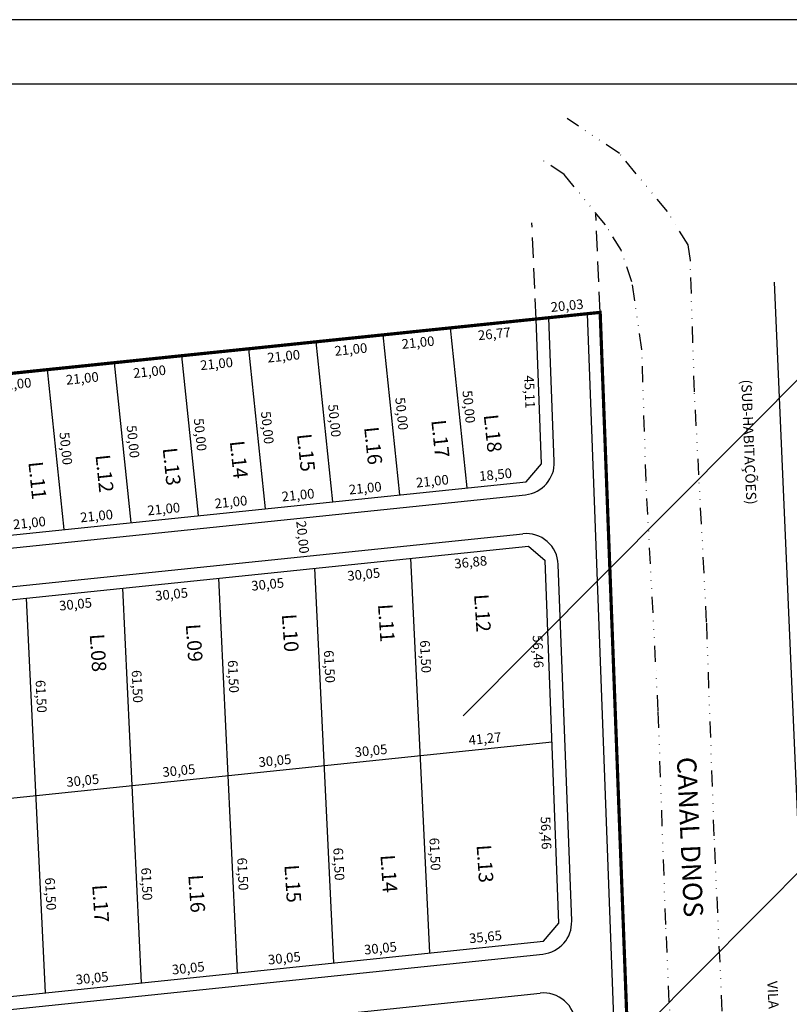
# Model space of a CAD drawing. Units: millimetres. Extents: x -1607285 to 185526, y 1679825 to 2074982.
# Drawn here: x 181133 to 181373, y 1685986 to 1686292 of the extents above; entities that cross this region are included whole.
import ezdxf
from ezdxf.enums import TextEntityAlignment as Align

# ---------------------------------------------------------------- set-up
doc = ezdxf.new("R2010")
doc.units = ezdxf.units.MM
doc.header["$PDMODE"] = 3
doc.header["$PDSIZE"] = 5
for name, pattern in [('HIDDEN', [9.525, 6.35, -3.175]), ('HIDROGRAFIA', [15, 5, -2.5, 0, -2.5, 0, -2.5, 0, -2.5]), ('LIN0', [0])]:
    doc.linetypes.add(name, pattern=pattern)
for name, color, linetype in [('-CUR_COP', 15, 'Continuous'), ('CANAL', 140, 'Continuous'), ('DIMENSÃO', 2, 'Continuous'), ('LOTE_03', 43, 'Continuous'), ('lotes', 4, 'Continuous'), ('MARGENS', 7, 'Continuous'), ('meio-fio', 2, 'Continuous'), ('TEX-PAV', 11, 'Continuous'), ('TEXTO', 2, 'LIN0'), ('TXT', 7, 'Continuous')]:
    doc.layers.add(name, color=color, linetype=linetype)
doc.styles.add('ROMANS', font='romans.shx')
doc.styles.add('STANDART', font='ROMANT.SHX')
doc.styles.add('STYLE2', font='simplex.shx')
doc.dimstyles.new('ISO-25', dxfattribs={"dimtxt": 3, "dimasz": 2.5, "dimexe": 1.25, "dimexo": 0.625, "dimgap": 1, "dimtad": 1, "dimzin": 1, "dimtxsty": 'ROMANS', "dimcen": 2.5, "dimse1": 1, "dimse2": 1, "dimsd1": 1, "dimsd2": 1, "dimadec": 0, "dimazin": 0, "dimtfac": 1, "dimtmove": 0, "dimatfit": 3, "dimfxl": 0, "dimarcsym": 0})

# ---------------------------------------------------------------- blocks, each defined once
blk = doc.blocks.new('*D22')
at = {"layer": 'Defpoints', "color": 0}
for p in [(181313.91, 1686200.91), (181313.91, 1686200.91), (181293.98, 1686198.85)]:
    blk.add_point(p, dxfattribs=at)
at = {"layer": 'DIMENSÃO', "color": 0, "insert": (181303.66, 1686202.65), "char_height": 3, "attachment_point": 5, "rotation": 5.9142, "style": 'ROMANS'}
blk.add_mtext('20,03', dxfattribs=at)
blk = doc.blocks.new('*D34')
at = {"layer": 'Defpoints', "color": 0}
for p in [(181209.83, 1686139.86), (181211.89, 1686119.97), (181219.27, 1686120.74)]:
    blk.add_point(p, dxfattribs=at)
at = {"layer": 'DIMENSÃO', "color": 0, "insert": (181221.01, 1686130.97), "char_height": 3, "attachment_point": 5, "rotation": 275.9142, "style": 'ROMANS'}
blk.add_mtext('20,00', dxfattribs=at)
blk = doc.blocks.new('*D85')
at = {"layer": 'Defpoints', "color": 0}
for p in [(181121.13, 1686180.94), (181142.01, 1686183.11), (181142.69, 1686176.53)]:
    blk.add_point(p, dxfattribs=at)
at = {"layer": 'DIMENSÃO', "color": 0, "insert": (181131.96, 1686178.22), "char_height": 3, "attachment_point": 5, "rotation": 5.9142, "style": 'ROMANS'}
blk.add_mtext('21,00', dxfattribs=at)
blk = doc.blocks.new('*D86')
at = {"layer": 'Defpoints', "color": 0}
for p in [(181162.9, 1686185.27), (181142.01, 1686183.11), (181163.62, 1686178.33)]:
    blk.add_point(p, dxfattribs=at)
at = {"layer": 'DIMENSÃO', "color": 0, "insert": (181152.89, 1686180.02), "char_height": 3, "attachment_point": 5, "rotation": 5.9142, "style": 'ROMANS'}
blk.add_mtext('21,00', dxfattribs=at)
blk = doc.blocks.new('*D87')
at = {"layer": 'Defpoints', "color": 0}
for p in [(181183.79, 1686187.43), (181162.9, 1686185.27), (181184.52, 1686180.42)]:
    blk.add_point(p, dxfattribs=at)
at = {"layer": 'DIMENSÃO', "color": 0, "insert": (181173.79, 1686182.11), "char_height": 3, "attachment_point": 5, "rotation": 5.9142, "style": 'ROMANS'}
blk.add_mtext('21,00', dxfattribs=at)
blk = doc.blocks.new('*D88')
at = {"layer": 'Defpoints', "color": 0}
for p in [(181183.79, 1686187.43), (181204.68, 1686189.6), (181205.38, 1686182.86)]:
    blk.add_point(p, dxfattribs=at)
at = {"layer": 'DIMENSÃO', "color": 0, "insert": (181194.64, 1686184.55), "char_height": 3, "attachment_point": 5, "rotation": 5.9142, "style": 'ROMANS'}
blk.add_mtext('21,00', dxfattribs=at)
blk = doc.blocks.new('*D89')
at = {"layer": 'Defpoints', "color": 0}
for p in [(181225.57, 1686191.76), (181204.68, 1686189.6), (181226.24, 1686185.23)]:
    blk.add_point(p, dxfattribs=at)
at = {"layer": 'DIMENSÃO', "color": 0, "insert": (181215.51, 1686186.92), "char_height": 3, "attachment_point": 5, "rotation": 5.9142, "style": 'ROMANS'}
blk.add_mtext('21,00', dxfattribs=at)
blk = doc.blocks.new('*D90')
at = {"layer": 'Defpoints', "color": 0}
for p in [(181246.45, 1686193.93), (181225.57, 1686191.76), (181247.14, 1686187.32)]:
    blk.add_point(p, dxfattribs=at)
at = {"layer": 'DIMENSÃO', "color": 0, "insert": (181236.41, 1686189.01), "char_height": 3, "attachment_point": 5, "rotation": 5.9142, "style": 'ROMANS'}
blk.add_mtext('21,00', dxfattribs=at)
blk = doc.blocks.new('*D91')
at = {"layer": 'Defpoints', "color": 0}
for p in [(181251.61, 1686144.19), (181230.72, 1686142.03), (181230.72, 1686142.03)]:
    blk.add_point(p, dxfattribs=at)
at = {"layer": 'DIMENSÃO', "color": 0, "insert": (181240.88, 1686145.88), "char_height": 3, "attachment_point": 5, "rotation": 5.9142, "style": 'ROMANS'}
blk.add_mtext('21,00', dxfattribs=at)
blk = doc.blocks.new('*D92')
at = {"layer": 'Defpoints', "color": 0}
for p in [(181230.72, 1686142.03), (181209.83, 1686139.86), (181209.83, 1686139.86)]:
    blk.add_point(p, dxfattribs=at)
at = {"layer": 'DIMENSÃO', "color": 0, "insert": (181219.99, 1686143.72), "char_height": 3, "attachment_point": 5, "rotation": 5.9142, "style": 'ROMANS'}
blk.add_mtext('21,00', dxfattribs=at)
blk = doc.blocks.new('*D93')
at = {"layer": 'Defpoints', "color": 0}
for p in [(181209.83, 1686139.86), (181188.94, 1686137.7), (181188.94, 1686137.7)]:
    blk.add_point(p, dxfattribs=at)
at = {"layer": 'DIMENSÃO', "color": 0, "insert": (181199.1, 1686141.55), "char_height": 3, "attachment_point": 5, "rotation": 5.9142, "style": 'ROMANS'}
blk.add_mtext('21,00', dxfattribs=at)
blk = doc.blocks.new('*D94')
at = {"layer": 'Defpoints', "color": 0}
for p in [(181168.05, 1686135.54), (181168.05, 1686135.54), (181188.94, 1686137.7)]:
    blk.add_point(p, dxfattribs=at)
at = {"layer": 'DIMENSÃO', "color": 0, "insert": (181178.21, 1686139.39), "char_height": 3, "attachment_point": 5, "rotation": 5.9142, "style": 'ROMANS'}
blk.add_mtext('21,00', dxfattribs=at)
blk = doc.blocks.new('*D95')
at = {"layer": 'Defpoints', "color": 0}
for p in [(181168.05, 1686135.54), (181147.17, 1686133.37), (181147.17, 1686133.37)]:
    blk.add_point(p, dxfattribs=at)
at = {"layer": 'DIMENSÃO', "color": 0, "insert": (181157.32, 1686137.23), "char_height": 3, "attachment_point": 5, "rotation": 5.9142, "style": 'ROMANS'}
blk.add_mtext('21,00', dxfattribs=at)
blk = doc.blocks.new('*D96')
at = {"layer": 'Defpoints', "color": 0}
for p in [(181147.17, 1686133.37), (181126.28, 1686131.21), (181126.28, 1686131.21)]:
    blk.add_point(p, dxfattribs=at)
at = {"layer": 'DIMENSÃO', "color": 0, "insert": (181136.43, 1686135.06), "char_height": 3, "attachment_point": 5, "rotation": 5.9142, "style": 'ROMANS'}
blk.add_mtext('21,00', dxfattribs=at)
blk = doc.blocks.new('*D115')
at = {"layer": 'Defpoints', "color": 0}
for p in [(181142.01, 1686183.11), (181147.17, 1686133.37), (181147.17, 1686133.37)]:
    blk.add_point(p, dxfattribs=at)
at = {"layer": 'DIMENSÃO', "color": 0, "insert": (181147.36, 1686158.53), "char_height": 3, "attachment_point": 5, "rotation": 275.9142, "style": 'ROMANS'}
blk.add_mtext('50,00', dxfattribs=at)
blk = doc.blocks.new('*D116')
at = {"layer": 'Defpoints', "color": 0}
for p in [(181162.9, 1686185.27), (181168.05, 1686135.54), (181168.05, 1686135.54)]:
    blk.add_point(p, dxfattribs=at)
at = {"layer": 'DIMENSÃO', "color": 0, "insert": (181168.25, 1686160.69), "char_height": 3, "attachment_point": 5, "rotation": 275.9142, "style": 'ROMANS'}
blk.add_mtext('50,00', dxfattribs=at)
blk = doc.blocks.new('*D117')
at = {"layer": 'Defpoints', "color": 0}
for p in [(181183.79, 1686187.43), (181188.94, 1686137.7), (181188.94, 1686137.7)]:
    blk.add_point(p, dxfattribs=at)
at = {"layer": 'DIMENSÃO', "color": 0, "insert": (181189.14, 1686162.85), "char_height": 3, "attachment_point": 5, "rotation": 275.9142, "style": 'ROMANS'}
blk.add_mtext('50,00', dxfattribs=at)
blk = doc.blocks.new('*D118')
at = {"layer": 'Defpoints', "color": 0}
for p in [(181204.68, 1686189.6), (181209.83, 1686139.86), (181209.83, 1686139.86)]:
    blk.add_point(p, dxfattribs=at)
at = {"layer": 'DIMENSÃO', "color": 0, "insert": (181210.02, 1686165.02), "char_height": 3, "attachment_point": 5, "rotation": 275.9142, "style": 'ROMANS'}
blk.add_mtext('50,00', dxfattribs=at)
blk = doc.blocks.new('*D119')
at = {"layer": 'Defpoints', "color": 0}
for p in [(181225.57, 1686191.76), (181230.72, 1686142.03), (181230.72, 1686142.03)]:
    blk.add_point(p, dxfattribs=at)
at = {"layer": 'DIMENSÃO', "color": 0, "insert": (181230.91, 1686167.18), "char_height": 3, "attachment_point": 5, "rotation": 275.9142, "style": 'ROMANS'}
blk.add_mtext('50,00', dxfattribs=at)
blk = doc.blocks.new('*D120')
at = {"layer": 'Defpoints', "color": 0}
for p in [(181246.45, 1686193.93), (181251.61, 1686144.19), (181251.61, 1686144.19)]:
    blk.add_point(p, dxfattribs=at)
at = {"layer": 'DIMENSÃO', "color": 0, "insert": (181251.8, 1686169.35), "char_height": 3, "attachment_point": 5, "rotation": 275.9142, "style": 'ROMANS'}
blk.add_mtext('50,00', dxfattribs=at)
blk = doc.blocks.new('*D288')
at = {"layer": 'Defpoints', "color": 0}
for p in [(181267.34, 1686196.09), (181246.45, 1686193.93), (181268.03, 1686189.48)]:
    blk.add_point(p, dxfattribs=at)
at = {"layer": 'DIMENSÃO', "color": 0, "insert": (181257.3, 1686191.17), "char_height": 3, "attachment_point": 5, "rotation": 5.9142, "style": 'ROMANS'}
blk.add_mtext('21,00', dxfattribs=at)
blk = doc.blocks.new('*D289')
at = {"layer": 'Defpoints', "color": 0}
for p in [(181251.61, 1686144.19), (181251.61, 1686144.19), (181272.49, 1686146.36)]:
    blk.add_point(p, dxfattribs=at)
at = {"layer": 'DIMENSÃO', "color": 0, "insert": (181261.76, 1686148.05), "char_height": 3, "attachment_point": 5, "rotation": 5.9142, "style": 'ROMANS'}
blk.add_mtext('21,00', dxfattribs=at)
blk = doc.blocks.new('*D290')
at = {"layer": 'Defpoints', "color": 0}
for p in [(181267.34, 1686196.09), (181272.49, 1686146.36), (181272.49, 1686146.36)]:
    blk.add_point(p, dxfattribs=at)
at = {"layer": 'DIMENSÃO', "color": 0, "insert": (181272.69, 1686171.51), "char_height": 3, "attachment_point": 5, "rotation": 275.9142, "style": 'ROMANS'}
blk.add_mtext('50,00', dxfattribs=at)
blk = doc.blocks.new('*D291')
at = {"layer": 'Defpoints', "color": 0}
for p in [(181267.34, 1686196.09), (181293.98, 1686198.85), (181294.63, 1686192.48)]:
    blk.add_point(p, dxfattribs=at)
at = {"layer": 'DIMENSÃO', "color": 0, "insert": (181281.03, 1686193.87), "char_height": 3, "attachment_point": 5, "rotation": 5.9142, "style": 'ROMANS'}
blk.add_mtext('26,77', dxfattribs=at)
blk = doc.blocks.new('*D292')
at = {"layer": 'Defpoints', "color": 0}
for p in [(181293.98, 1686198.85), (181289.66, 1686153.55), (181295.68, 1686153.77)]:
    blk.add_point(p, dxfattribs=at)
at = {"layer": 'DIMENSÃO', "color": 0, "insert": (181291.6, 1686176.19), "char_height": 3, "attachment_point": 5, "rotation": 272.1636, "style": 'ROMANS'}
blk.add_mtext('45,11', dxfattribs=at)
blk = doc.blocks.new('*D293')
at = {"layer": 'Defpoints', "color": 0}
for p in [(181290.89, 1686148.26), (181290.89, 1686148.26), (181272.49, 1686146.36)]:
    blk.add_point(p, dxfattribs=at)
at = {"layer": 'DIMENSÃO', "color": 0, "insert": (181281.41, 1686150.08), "char_height": 3, "attachment_point": 5, "rotation": 5.9142, "style": 'ROMANS'}
blk.add_mtext('18,50', dxfattribs=at)
blk = doc.blocks.new('*D319')
at = {"layer": 'Defpoints', "color": 0}
for p in [(181135.42, 1686112.05), (181105.53, 1686108.95), (181136.1, 1686105.46)]:
    blk.add_point(p, dxfattribs=at)
at = {"layer": 'DIMENSÃO', "color": 0, "insert": (181120.87, 1686106.68), "char_height": 3, "attachment_point": 5, "rotation": 5.9142, "style": 'ROMANS'}
blk.add_mtext('30,05', dxfattribs=at)
blk = doc.blocks.new('*D320')
at = {"layer": 'Defpoints', "color": 0}
for p in [(181138.35, 1686050.62), (181138.35, 1686050.62), (181108.47, 1686047.52)]:
    blk.add_point(p, dxfattribs=at)
at = {"layer": 'DIMENSÃO', "color": 0, "insert": (181123.12, 1686051.84), "char_height": 3, "attachment_point": 5, "rotation": 5.9277, "style": 'ROMANS'}
blk.add_mtext('30,05', dxfattribs=at)
blk = doc.blocks.new('*D321')
at = {"layer": 'Defpoints', "color": 0}
for p in [(181141.29, 1685989.2), (181141.29, 1685989.2), (181111.4, 1685986.09)]:
    blk.add_point(p, dxfattribs=at)
at = {"layer": 'DIMENSÃO', "color": 0, "insert": (181126.06, 1685990.42), "char_height": 3, "attachment_point": 5, "rotation": 5.9412, "style": 'ROMANS'}
blk.add_mtext('30,05', dxfattribs=at)
blk = doc.blocks.new('*D324')
at = {"layer": 'Defpoints', "color": 0}
for p in [(181165.3, 1686115.15), (181135.42, 1686112.05), (181165.99, 1686108.56)]:
    blk.add_point(p, dxfattribs=at)
at = {"layer": 'DIMENSÃO', "color": 0, "insert": (181150.76, 1686109.78), "char_height": 3, "attachment_point": 5, "rotation": 5.9142, "style": 'ROMANS'}
blk.add_mtext('30,05', dxfattribs=at)
blk = doc.blocks.new('*D325')
at = {"layer": 'Defpoints', "color": 0}
for p in [(181168.24, 1686053.72), (181168.24, 1686053.72), (181138.35, 1686050.62)]:
    blk.add_point(p, dxfattribs=at)
at = {"layer": 'DIMENSÃO', "color": 0, "insert": (181153.01, 1686054.94), "char_height": 3, "attachment_point": 5, "rotation": 5.9277, "style": 'ROMANS'}
blk.add_mtext('30,05', dxfattribs=at)
blk = doc.blocks.new('*D326')
at = {"layer": 'Defpoints', "color": 0}
for p in [(181171.18, 1685992.3), (181171.18, 1685992.3), (181141.29, 1685989.19)]:
    blk.add_point(p, dxfattribs=at)
at = {"layer": 'DIMENSÃO', "color": 0, "insert": (181155.94, 1685993.51), "char_height": 3, "attachment_point": 5, "rotation": 5.9412, "style": 'ROMANS'}
blk.add_mtext('30,05', dxfattribs=at)
blk = doc.blocks.new('*D327')
at = {"layer": 'Defpoints', "color": 0}
for p in [(181138.35, 1686050.62), (181141.29, 1685989.19), (181141.29, 1685989.19)]:
    blk.add_point(p, dxfattribs=at)
at = {"layer": 'DIMENSÃO', "color": 0, "insert": (181142.6, 1686020.04), "char_height": 3, "attachment_point": 5, "rotation": 272.7365, "style": 'ROMANS'}
blk.add_mtext('61,50', dxfattribs=at)
blk = doc.blocks.new('*D328')
at = {"layer": 'Defpoints', "color": 0}
for p in [(181135.42, 1686112.05), (181135.42, 1686112.05), (181138.35, 1686050.62)]:
    blk.add_point(p, dxfattribs=at)
at = {"layer": 'DIMENSÃO', "color": 0, "insert": (181139.67, 1686081.47), "char_height": 3, "attachment_point": 5, "rotation": 272.7365, "style": 'ROMANS'}
blk.add_mtext('61,50', dxfattribs=at)
blk = doc.blocks.new('*D329')
at = {"layer": 'Defpoints', "color": 0}
for p in [(181195.19, 1686118.24), (181165.3, 1686115.15), (181195.87, 1686111.65)]:
    blk.add_point(p, dxfattribs=at)
at = {"layer": 'DIMENSÃO', "color": 0, "insert": (181180.64, 1686112.88), "char_height": 3, "attachment_point": 5, "rotation": 5.9142, "style": 'ROMANS'}
blk.add_mtext('30,05', dxfattribs=at)
blk = doc.blocks.new('*D330')
at = {"layer": 'Defpoints', "color": 0}
for p in [(181198.13, 1686056.82), (181198.13, 1686056.82), (181168.24, 1686053.71)]:
    blk.add_point(p, dxfattribs=at)
at = {"layer": 'DIMENSÃO', "color": 0, "insert": (181182.9, 1686058.04), "char_height": 3, "attachment_point": 5, "rotation": 5.9277, "style": 'ROMANS'}
blk.add_mtext('30,05', dxfattribs=at)
blk = doc.blocks.new('*D331')
at = {"layer": 'Defpoints', "color": 0}
for p in [(181201.06, 1685995.39), (181201.06, 1685995.39), (181171.18, 1685992.28)]:
    blk.add_point(p, dxfattribs=at)
at = {"layer": 'DIMENSÃO', "color": 0, "insert": (181185.83, 1685996.61), "char_height": 3, "attachment_point": 5, "rotation": 5.9412, "style": 'ROMANS'}
blk.add_mtext('30,05', dxfattribs=at)
blk = doc.blocks.new('*D332')
at = {"layer": 'Defpoints', "color": 0}
for p in [(181168.24, 1686053.71), (181171.18, 1685992.28), (181171.18, 1685992.28)]:
    blk.add_point(p, dxfattribs=at)
at = {"layer": 'DIMENSÃO', "color": 0, "insert": (181172.49, 1686023.13), "char_height": 3, "attachment_point": 5, "rotation": 272.7365, "style": 'ROMANS'}
blk.add_mtext('61,50', dxfattribs=at)
blk = doc.blocks.new('*D333')
at = {"layer": 'Defpoints', "color": 0}
for p in [(181165.3, 1686115.15), (181165.3, 1686115.15), (181168.24, 1686053.71)]:
    blk.add_point(p, dxfattribs=at)
at = {"layer": 'DIMENSÃO', "color": 0, "insert": (181169.55, 1686084.56), "char_height": 3, "attachment_point": 5, "rotation": 272.7365, "style": 'ROMANS'}
blk.add_mtext('61,50', dxfattribs=at)
blk = doc.blocks.new('*D334')
at = {"layer": 'Defpoints', "color": 0}
for p in [(181225.08, 1686121.34), (181195.19, 1686118.24), (181225.76, 1686114.75)]:
    blk.add_point(p, dxfattribs=at)
at = {"layer": 'DIMENSÃO', "color": 0, "insert": (181210.53, 1686115.97), "char_height": 3, "attachment_point": 5, "rotation": 5.9142, "style": 'ROMANS'}
blk.add_mtext('30,05', dxfattribs=at)
blk = doc.blocks.new('*D335')
at = {"layer": 'Defpoints', "color": 0}
for p in [(181228.01, 1686059.91), (181228.01, 1686059.91), (181198.13, 1686056.81)]:
    blk.add_point(p, dxfattribs=at)
at = {"layer": 'DIMENSÃO', "color": 0, "insert": (181212.78, 1686061.13), "char_height": 3, "attachment_point": 5, "rotation": 5.9277, "style": 'ROMANS'}
blk.add_mtext('30,05', dxfattribs=at)
blk = doc.blocks.new('*D336')
at = {"layer": 'Defpoints', "color": 0}
for p in [(181230.95, 1685998.49), (181230.95, 1685998.49), (181201.06, 1685995.38)]:
    blk.add_point(p, dxfattribs=at)
at = {"layer": 'DIMENSÃO', "color": 0, "insert": (181215.72, 1685999.7), "char_height": 3, "attachment_point": 5, "rotation": 5.9412, "style": 'ROMANS'}
blk.add_mtext('30,05', dxfattribs=at)
blk = doc.blocks.new('*D337')
at = {"layer": 'Defpoints', "color": 0}
for p in [(181198.13, 1686056.81), (181201.06, 1685995.38), (181201.06, 1685995.38)]:
    blk.add_point(p, dxfattribs=at)
at = {"layer": 'DIMENSÃO', "color": 0, "insert": (181202.38, 1686026.23), "char_height": 3, "attachment_point": 5, "rotation": 272.7365, "style": 'ROMANS'}
blk.add_mtext('61,50', dxfattribs=at)
blk = doc.blocks.new('*D338')
at = {"layer": 'Defpoints', "color": 0}
for p in [(181195.19, 1686118.24), (181195.19, 1686118.24), (181198.13, 1686056.81)]:
    blk.add_point(p, dxfattribs=at)
at = {"layer": 'DIMENSÃO', "color": 0, "insert": (181199.44, 1686087.66), "char_height": 3, "attachment_point": 5, "rotation": 272.7365, "style": 'ROMANS'}
blk.add_mtext('61,50', dxfattribs=at)
blk = doc.blocks.new('*D339')
at = {"layer": 'Defpoints', "color": 0}
for p in [(181254.96, 1686124.43), (181225.08, 1686121.34), (181255.65, 1686117.84)]:
    blk.add_point(p, dxfattribs=at)
at = {"layer": 'DIMENSÃO', "color": 0, "insert": (181240.41, 1686119.07), "char_height": 3, "attachment_point": 5, "rotation": 5.9142, "style": 'ROMANS'}
blk.add_mtext('30,05', dxfattribs=at)
blk = doc.blocks.new('*D340')
at = {"layer": 'Defpoints', "color": 0}
for p in [(181257.9, 1686063.01), (181257.9, 1686063.01), (181228.01, 1686059.91)]:
    blk.add_point(p, dxfattribs=at)
at = {"layer": 'DIMENSÃO', "color": 0, "insert": (181242.67, 1686064.23), "char_height": 3, "attachment_point": 5, "rotation": 5.9277, "style": 'ROMANS'}
blk.add_mtext('30,05', dxfattribs=at)
blk = doc.blocks.new('*D341')
at = {"layer": 'Defpoints', "color": 0}
for p in [(181260.83, 1686001.58), (181260.83, 1686001.58), (181230.95, 1685998.47)]:
    blk.add_point(p, dxfattribs=at)
at = {"layer": 'DIMENSÃO', "color": 0, "insert": (181245.6, 1686002.8), "char_height": 3, "attachment_point": 5, "rotation": 5.9412, "style": 'ROMANS'}
blk.add_mtext('30,05', dxfattribs=at)
blk = doc.blocks.new('*D342')
at = {"layer": 'Defpoints', "color": 0}
for p in [(181228.01, 1686059.91), (181230.95, 1685998.47), (181230.95, 1685998.47)]:
    blk.add_point(p, dxfattribs=at)
at = {"layer": 'DIMENSÃO', "color": 0, "insert": (181232.26, 1686029.32), "char_height": 3, "attachment_point": 5, "rotation": 272.7365, "style": 'ROMANS'}
blk.add_mtext('61,50', dxfattribs=at)
blk = doc.blocks.new('*D343')
at = {"layer": 'Defpoints', "color": 0}
for p in [(181225.08, 1686121.34), (181225.08, 1686121.34), (181228.01, 1686059.91)]:
    blk.add_point(p, dxfattribs=at)
at = {"layer": 'DIMENSÃO', "color": 0, "insert": (181229.33, 1686090.75), "char_height": 3, "attachment_point": 5, "rotation": 272.7365, "style": 'ROMANS'}
blk.add_mtext('61,50', dxfattribs=at)
blk = doc.blocks.new('*D344')
at = {"layer": 'Defpoints', "color": 0}
for p in [(181257.9, 1686063), (181260.84, 1686001.57), (181260.84, 1686001.57)]:
    blk.add_point(p, dxfattribs=at)
at = {"layer": 'DIMENSÃO', "color": 0, "insert": (181262.15, 1686032.42), "char_height": 3, "attachment_point": 5, "rotation": 272.7365, "style": 'ROMANS'}
blk.add_mtext('61,50', dxfattribs=at)
blk = doc.blocks.new('*D345')
at = {"layer": 'Defpoints', "color": 0}
for p in [(181254.96, 1686124.43), (181254.96, 1686124.43), (181257.9, 1686063)]:
    blk.add_point(p, dxfattribs=at)
at = {"layer": 'DIMENSÃO', "color": 0, "insert": (181259.21, 1686093.85), "char_height": 3, "attachment_point": 5, "rotation": 272.7365, "style": 'ROMANS'}
blk.add_mtext('61,50', dxfattribs=at)
blk = doc.blocks.new('*D346')
at = {"layer": 'Defpoints', "color": 0}
for p in [(181298.94, 1686067.33), (181298.94, 1686067.33), (181257.9, 1686063.07)]:
    blk.add_point(p, dxfattribs=at)
at = {"layer": 'DIMENSÃO', "color": 0, "insert": (181278.13, 1686067.97), "char_height": 3, "attachment_point": 5, "rotation": 5.9276, "style": 'ROMANS'}
blk.add_mtext('41,27', dxfattribs=at)
blk = doc.blocks.new('*D347')
at = {"layer": 'Defpoints', "color": 0}
for p in [(181291.65, 1686128.23), (181254.96, 1686124.43), (181292.3, 1686121.98)]:
    blk.add_point(p, dxfattribs=at)
at = {"layer": 'DIMENSÃO', "color": 0, "insert": (181273.67, 1686122.85), "char_height": 3, "attachment_point": 5, "rotation": 5.9142, "style": 'ROMANS'}
blk.add_mtext('36,88', dxfattribs=at)
blk = doc.blocks.new('*D348')
at = {"layer": 'Defpoints', "color": 0}
for p in [(181296.81, 1686123.75), (181298.94, 1686067.33), (181292.51, 1686067.09)]:
    blk.add_point(p, dxfattribs=at)
at = {"layer": 'DIMENSÃO', "color": 0, "insert": (181294.23, 1686095.41), "char_height": 3, "attachment_point": 5, "rotation": 272.1636, "style": 'ROMANS'}
blk.add_mtext('56,46', dxfattribs=at)
blk = doc.blocks.new('*D349')
at = {"layer": 'Defpoints', "color": 0}
for p in [(181298.94, 1686067.33), (181294.97, 1686010.69), (181301.08, 1686010.92)]:
    blk.add_point(p, dxfattribs=at)
at = {"layer": 'DIMENSÃO', "color": 0, "insert": (181296.69, 1686039), "char_height": 3, "attachment_point": 5, "rotation": 272.1636, "style": 'ROMANS'}
blk.add_mtext('56,46', dxfattribs=at)
blk = doc.blocks.new('*D350')
at = {"layer": 'Defpoints', "color": 0}
for p in [(181296.29, 1686005.4), (181296.29, 1686005.4), (181260.83, 1686001.71)]:
    blk.add_point(p, dxfattribs=at)
at = {"layer": 'DIMENSÃO', "color": 0, "insert": (181278.27, 1686006.33), "char_height": 3, "attachment_point": 5, "rotation": 5.9412, "style": 'ROMANS'}
blk.add_mtext('35,65', dxfattribs=at)

msp = doc.modelspace()

# ---------------------------------------------------------------- linework, layer by layer
at = {"layer": '-CUR_COP', "color": 7, "linetype": 'Continuous', "elevation": 5.25}
msp.add_lwpolyline([(181409.131, 1685312.111), (181390.715, 1685689.671), (181368.083, 1686210.337)], dxfattribs=at)
at = {"color": 1, "linetype": 'HIDDEN'}
for p, q in [((181313.911, 1686200.914), (181312.551, 1686231.457)), ((181293.983, 1686198.85), (181292.651, 1686228.768))]:
    msp.add_line(p, q, dxfattribs=at)
at = {"color": 2}
for p, q in [((181271.304, 1686075.472), (181400.761, 1686205.618)), ((181279.457, 1685930.173), (181408.915, 1686060.319))]:
    msp.add_line(p, q, dxfattribs=at)
at = {"layer": 'CANAL', "linetype": 'HIDROGRAFIA'}
for p, q in [((181319.909, 1686250.345), (181303.625, 1686261.211)), ((181334.841, 1686232.232), (181319.909, 1686250.345)), ((181341.237, 1686221.923), (181334.841, 1686232.232))]:
    msp.add_line(p, q, dxfattribs=at)
for points in [[(181354.895, 1685525.786), (181352.846, 1685583.866), (181350.363, 1685649.008), (181349.31, 1685671.32), (181347.837, 1685711.169), (181346.466, 1685746.703), (181345.427, 1685785.176), (181344.092, 1685811.503), (181340.826, 1685861.345), (181338.922, 1685911.536), (181338.217, 1685925.388), (181334.321, 1686010.511), (181331.968, 1686076.911), (181328.174, 1686148.576), (181326.895, 1686189.415), (181323.801, 1686210.386), (181320.508, 1686220.176), (181315.56, 1686228.151), (181302.676, 1686243.779), (181295.401, 1686248.634)], [(181378.28, 1685364.637), (181377.323, 1685373.134), (181374.306, 1685428.376), (181373.231, 1685488.321), (181369.959, 1685553.405), (181367.91, 1685611.485), (181365.427, 1685676.627), (181364.374, 1685698.939), (181362.901, 1685738.788), (181361.53, 1685774.322), (181360.491, 1685812.795), (181359.156, 1685839.122), (181355.89, 1685888.964), (181353.986, 1685939.155), (181353.281, 1685953.007), (181349.385, 1686038.13), (181347.032, 1686104.53), (181343.238, 1686176.195), (181341.959, 1686217.034), (181341.237, 1686221.923)]]:
    msp.add_lwpolyline(points, dxfattribs=at)
at = {"layer": 'LOTE_03', "const_width": 1}
msp.add_lwpolyline([(180657.369, 1685133.115), (180554.9, 1686122.288), (181313.911, 1686200.914), (181347.913, 1685300.916), (181145.202, 1685251.658), (181144.322, 1685271.803), (181069.842, 1685268.76), (181063.134, 1685431.644), (180922.816, 1685425.861), (180933.6, 1685200.239)], close=True, dxfattribs=at)
at = {"layer": 'lotes'}
for p, q in [((181347.913, 1685300.916), (181313.911, 1686200.914)), ((181272.495, 1686146.356), (181267.343, 1686196.09)), ((181295.678, 1686153.774), (181293.975, 1686198.849)), ((181251.606, 1686144.192), (181246.454, 1686193.926)), ((181230.718, 1686142.029), (181225.566, 1686191.762)), ((181188.942, 1686137.701), (181183.79, 1686187.435)), ((181209.83, 1686139.865), (181204.678, 1686189.599)), ((181168.053, 1686135.537), (181162.902, 1686185.271)), ((181147.165, 1686133.373), (181142.013, 1686183.107)), ((181290.893, 1686148.262), (181295.678, 1686153.774)), ((180918.456, 1686109.681), (181290.893, 1686148.262)), ((180919.413, 1686089.673), (181291.65, 1686128.233)), ((181291.65, 1686128.233), (181296.812, 1686123.752)), ((181254.963, 1686124.433), (181260.828, 1686001.712)), ((181301.075, 1686010.916), (181296.812, 1686123.752)), ((181225.076, 1686121.337), (181230.943, 1685998.602)), ((181195.19, 1686118.241), (181201.057, 1685995.492)), ((181165.304, 1686115.145), (181171.172, 1685992.382)), ((181135.418, 1686112.049), (181141.286, 1685989.271)), ((180917.376, 1686027.717), (181298.944, 1686067.334)), ((181296.291, 1686005.402), (181301.075, 1686010.916)), ((180925.286, 1685966.793), (181296.291, 1686005.402))]:
    msp.add_line(p, q, dxfattribs=at)
at = {"layer": 'MARGENS', "color": 2, "linetype": 'Continuous'}
msp.add_lwpolyline([(181850.86, 1686291.933), (180145.761, 1686291.933), (180145.761, 1684946.111), (181850.86, 1684946.111)], close=True, dxfattribs=at)
at = {"layer": 'MARGENS', "color": 8, "linetype": 'Continuous'}
msp.add_lwpolyline([(181830.86, 1686271.933), (180195.761, 1686271.933), (180195.761, 1684966.111), (181830.86, 1684966.111)], close=True, dxfattribs=at)
at = {"layer": 'meio-fio'}
for p, q in [((181299.652, 1686154.544), (181297.962, 1686199.262)), ((181343.947, 1685299.952), (181309.924, 1686200.501)), ((180920.204, 1686105.841), (181290.689, 1686144.22)), ((180919.673, 1686093.722), (181289.839, 1686132.067)), ((181305.049, 1686011.684), (181300.863, 1686122.498)), ((180927.038, 1685962.954), (181296.091, 1686001.36)), ((180926.498, 1685950.833), (181295.232, 1685989.206))]:
    msp.add_line(p, q, dxfattribs=at)
for centre, start, end in [((181289.659, 1686154.166), 275.91417, 2.16361), ((181290.87, 1686122.121), 2.16361, 95.91417), ((181295.056, 1686011.306), 275.94117, 2.16361), ((181296.267, 1685979.259), 2.16361, 95.94117)]:
    msp.add_arc(centre, 10, start, end, dxfattribs=at)

# ---------------------------------------------------------------- texts
at = {"layer": 'TEX-PAV', "linetype": 'Continuous', "style": 'STANDART'}
for s, rotation, p in [('(SUB-HABITAÇÕES)', 272.41946, (181357.775, 1686179.952)), ('VILA DIQUE', 272.67133, (181365.897, 1685992.915))]:
    msp.add_text(s, height=3.15, rotation=rotation, dxfattribs=at).set_placement(p)
at = {"layer": 'TEXTO', "linetype": 'Continuous', "style": 'STANDART'}
msp.add_text('CANAL DNOS', height=6, rotation=272.60071, dxfattribs=at).set_placement((181341.104, 1686037.722), align=Align.MIDDLE)
at = {"layer": 'TXT', "color": 1, "style": 'STYLE2'}
for s, rotation, p in [('L.18', 275.91417, (181277.693, 1686168.973)), ('L.17', 275.91417, (181261.384, 1686167.284)), ('L.15', 275.91417, (181219.608, 1686162.956)), ('L.16', 275.91417, (181240.496, 1686165.12)), ('L.14', 275.91417, (181198.72, 1686160.792)), ('L.12', 275.91417, (181156.943, 1686156.465)), ('L.13', 275.91417, (181177.831, 1686158.628)), ('L.11', 275.91417, (181136.055, 1686154.301)), ('L.12', 273.81019, (181274.683, 1686113.172)), ('L.11', 273.81019, (181244.796, 1686110.076)), ('L.10', 273.81019, (181214.91, 1686106.98)), ('L.09', 273.81019, (181185.024, 1686103.884)), ('L.08', 273.81019, (181155.137, 1686100.788)), ('L.13', 273.81019, (181275.467, 1686035.209)), ('L.14', 273.81019, (181245.581, 1686032.114)), ('L.15', 273.81019, (181215.694, 1686029.018)), ('L.16', 273.81019, (181185.808, 1686025.922)), ('L.17', 273.81019, (181155.922, 1686022.826))]:
    msp.add_text(s, height=4.5, rotation=rotation, dxfattribs=at).set_placement(p)

# ---------------------------------------------------------------- dimensions: what is measured, and where the dimension line sits
at = {"layer": 'DIMENSÃO'}
for p1, p2, distance, picture, middle in [((181293.983, 1686198.85), (181313.911, 1686200.914), 0, '*D22', (181303.66, 1686202.653)), ((181246.454, 1686193.926), (181267.343, 1686196.09), -6.642, '*D288', (181257.296, 1686191.172)), ((181267.343, 1686196.09), (181293.975, 1686198.849), -6.401, '*D291', (181281.031, 1686193.873)), ((181267.343, 1686196.09), (181272.495, 1686146.356), 0, '*D290', (181272.69, 1686171.51)), ((181293.975, 1686198.849), (181295.678, 1686153.774), -6.018, '*D292', (181291.597, 1686176.189)), ((181225.566, 1686191.762), (181246.454, 1686193.926), -6.642, '*D90', (181236.408, 1686189.008)), ((181246.454, 1686193.926), (181251.606, 1686144.192), 0, '*D120', (181251.801, 1686169.346)), ((181204.678, 1686189.599), (181225.566, 1686191.762), -6.567, '*D89', (181215.512, 1686186.919)), ((181225.566, 1686191.762), (181230.718, 1686142.029), 0, '*D119', (181230.913, 1686167.183)), ((181162.902, 1686185.271), (181183.79, 1686187.435), -7.051, '*D87', (181173.785, 1686182.111)), ((181183.79, 1686187.435), (181204.678, 1686189.599), -6.773, '*D88', (181194.645, 1686184.55)), ((181183.79, 1686187.435), (181188.942, 1686137.701), 0, '*D117', (181189.137, 1686162.855)), ((181204.678, 1686189.599), (181209.83, 1686139.865), 0, '*D118', (181210.025, 1686165.019)), ((181142.013, 1686183.107), (181162.902, 1686185.271), -6.976, '*D86', (181152.889, 1686180.021)), ((181162.902, 1686185.271), (181168.053, 1686135.537), 0, '*D116', (181168.248, 1686160.691)), ((181121.125, 1686180.943), (181142.013, 1686183.107), -6.609, '*D85', (181131.963, 1686178.222)), ((181142.013, 1686183.107), (181147.165, 1686133.373), 0, '*D115', (181147.36, 1686158.527)), ((181272.495, 1686146.356), (181290.893, 1686148.262), 0, '*D293', (181281.407, 1686150.08)), ((181209.83, 1686139.865), (181211.891, 1686119.971), 7.415, '*D34', (181221.007, 1686130.969)), ((181254.963, 1686124.433), (181291.65, 1686128.233), -6.284, '*D347', (181273.667, 1686122.854)), ((181225.076, 1686121.337), (181254.963, 1686124.433), -6.623, '*D339', (181240.415, 1686119.068)), ((181257.899, 1686063.002), (181254.963, 1686124.433), 0, '*D345', (181259.213, 1686093.85)), ((181296.812, 1686123.752), (181298.944, 1686067.334), -6.433, '*D348', (181294.233, 1686095.405)), ((181195.19, 1686118.241), (181225.076, 1686121.337), -6.623, '*D334', (181210.529, 1686115.972)), ((181228.013, 1686059.906), (181225.076, 1686121.337), 0, '*D343', (181229.327, 1686090.754)), ((181165.304, 1686115.145), (181195.19, 1686118.241), -6.623, '*D329', (181180.642, 1686112.876)), ((181198.126, 1686056.81), (181195.19, 1686118.241), 0, '*D338', (181199.441, 1686087.658)), ((181135.418, 1686112.049), (181165.304, 1686115.145), -6.623, '*D324', (181150.756, 1686109.78)), ((181168.24, 1686053.714), (181165.304, 1686115.145), 0, '*D333', (181169.555, 1686084.563)), ((181105.531, 1686108.953), (181135.418, 1686112.049), -6.623, '*D319', (181120.87, 1686106.684)), ((181138.354, 1686050.618), (181135.418, 1686112.049), 0, '*D328', (181139.668, 1686081.467)), ((181257.896, 1686063.072), (181298.944, 1686067.334), 0, '*D346', (181278.132, 1686067.974)), ((181298.944, 1686067.334), (181301.075, 1686010.916), -6.108, '*D349', (181296.69, 1686039)), ((181228.013, 1686059.906), (181257.899, 1686063.009), 0, '*D340', (181242.668, 1686064.228)), ((181198.126, 1686056.81), (181228.012, 1686059.913), 0, '*D335', (181212.782, 1686061.132)), ((181257.899, 1686063.002), (181260.835, 1686001.57), 0, '*D344', (181262.15, 1686032.419)), ((181168.24, 1686053.714), (181198.126, 1686056.817), 0, '*D330', (181182.895, 1686058.036)), ((181228.013, 1686059.906), (181230.949, 1685998.474), 0, '*D342', (181232.263, 1686029.323)), ((181138.354, 1686050.618), (181168.24, 1686053.721), 0, '*D325', (181153.009, 1686054.94)), ((181198.126, 1686056.81), (181201.063, 1685995.378), 0, '*D337', (181202.377, 1686026.227)), ((181108.468, 1686047.522), (181138.354, 1686050.625), 0, '*D320', (181123.123, 1686051.844)), ((181168.24, 1686053.714), (181171.176, 1685992.282), 0, '*D332', (181172.491, 1686023.131)), ((181138.354, 1686050.618), (181141.29, 1685989.186), 0, '*D327', (181142.605, 1686020.035)), ((181260.828, 1686001.712), (181296.291, 1686005.402), 0, '*D350', (181278.271, 1686006.328)), ((181230.949, 1685998.474), (181260.835, 1686001.584), 0, '*D341', (181245.603, 1686002.8)), ((181201.063, 1685995.378), (181230.948, 1685998.488), 0, '*D336', (181215.717, 1685999.704)), ((181171.176, 1685992.282), (181201.062, 1685995.392), 0, '*D331', (181185.831, 1685996.608)), ((181141.29, 1685989.186), (181171.176, 1685992.297), 0, '*D326', (181155.945, 1685993.512)), ((181111.404, 1685986.091), (181141.289, 1685989.201), 0, '*D321', (181126.058, 1685990.416))]:
    dim = msp.add_aligned_dim(p1=p1, p2=p2, distance=distance, dimstyle='ISO-25', dxfattribs=at)
    dim.commit()
    dim.dimension.update_dxf_attribs({"geometry": picture, "text_midpoint": middle})
for base, p1, p2, picture, middle in [((181251.606, 1686144.192), (181272.495, 1686146.356), (181251.606, 1686144.192), '*D289', (181261.763, 1686148.045)), ((181230.718, 1686142.029), (181251.606, 1686144.192), (181230.718, 1686142.029), '*D91', (181240.875, 1686145.881)), ((181188.942, 1686137.701), (181209.83, 1686139.865), (181188.942, 1686137.701), '*D93', (181199.099, 1686141.554)), ((181209.83, 1686139.865), (181230.718, 1686142.029), (181209.83, 1686139.865), '*D92', (181219.987, 1686143.718)), ((181168.053, 1686135.537), (181188.942, 1686137.701), (181168.053, 1686135.537), '*D94', (181178.211, 1686139.39)), ((181147.165, 1686133.373), (181168.053, 1686135.537), (181147.165, 1686133.373), '*D95', (181157.322, 1686137.226)), ((181126.277, 1686131.21), (181147.165, 1686133.373), (181126.277, 1686131.21), '*D96', (181136.434, 1686135.062))]:
    dim = msp.add_linear_dim(base=base, p1=p1, p2=p2, angle=5.91417, dimstyle='ISO-25', override={"dimtmove": 1}, dxfattribs=at)
    dim.commit()
    dim.dimension.update_dxf_attribs({"geometry": picture, "text_midpoint": middle})

doc.saveas('drawing.dxf')
